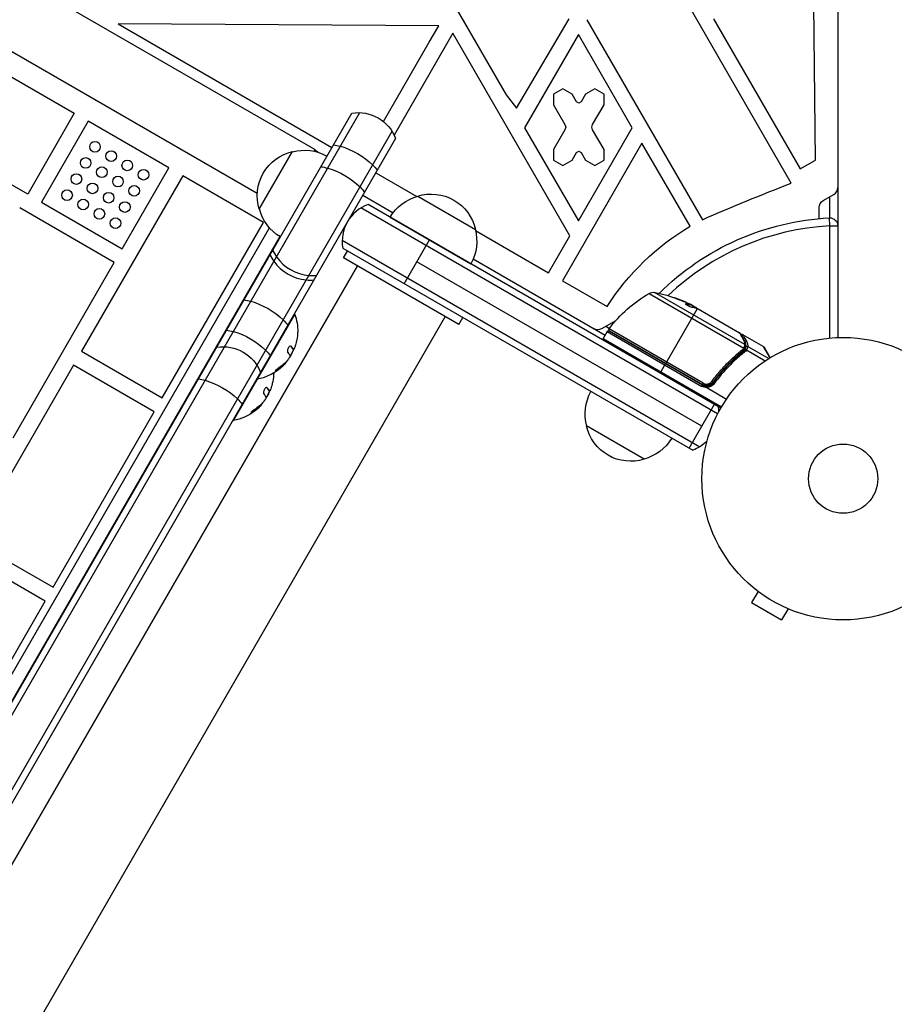
# Model space of a CAD drawing. Units: millimetres. Extents: x -3937 to 4702, y -4604 to 3556.
# Drawn here: x 2251 to 2579, y 199 to 568 of the extents above; entities that cross this region are included whole.
import ezdxf

# ---------------------------------------------------------------- set-up
doc = ezdxf.new("R2010")
doc.units = ezdxf.units.MM
doc.header["$LTSCALE"] = 20
doc.layers.add('2d', color=230, linetype='Continuous')

msp = doc.modelspace()

# ---------------------------------------------------------------- linework, layer by layer
at = {"layer": '2d'}
for p, q in [((2558.04, 1425.08), (2558.04, 449)), ((2361.75, 519.59), (1829.14, 827.09)), ((2340.22, 503.05), (1825.58, 800.18)), ((2394.96, 607.03), (2433.63, 540.04)), ((2540.58, 506.94), (2484.55, 603.99)), ((2170.24, 591.65), (2271.56, 533.15)), ((2549.71, 515.58), (2549.04, 574)), ((2288.02, 566.75), (2368.21, 520.29)), ((2408.32, 565.94), (2288.02, 566.75)), ((2404.76, 559.8), (2408.32, 565.94)), ((2437.45, 535.12), (2457.3, 568.56)), ((2463.92, 568.26), (2507.25, 493.22)), ((2511.45, 568.59), (2543.97, 512.27)), ((2413.63, 563.16), (2391.58, 524.97)), ((2457.51, 487.16), (2413.63, 563.16)), ((2460.73, 562.73), (2440.52, 527.73)), ((2480.93, 527.73), (2460.73, 562.73)), ((2387.58, 530.03), (2404.76, 559.8)), ((2433.63, 540.04), (2437.45, 535.12)), ((2454.86, 542.29), (2451.39, 540.29)), ((2451.39, 540.29), (2451.39, 536.29)), ((2458.32, 540.29), (2454.86, 542.29)), ((2459.99, 537.4), (2458.32, 540.29)), ((2463.39, 540.29), (2461.72, 537.4)), ((2466.86, 542.29), (2463.39, 540.29)), ((2470.32, 540.29), (2466.86, 542.29)), ((2470.32, 536.29), (2470.32, 540.29)), ((2451.39, 536.29), (2455.66, 528.9)), ((2460.86, 536.9), (2459.99, 537.4)), ((2461.72, 537.4), (2460.86, 536.9)), ((2466.05, 528.9), (2470.32, 536.29)), ((1808.06, -449.92), (2375.67, 533.21)), ((1809.4, -452.6), (2378.66, 533.4)), ((2271.56, 533.15), (2254.06, 502.83)), ((2276.76, 530.15), (2259.26, 499.83)), ((2307.07, 512.65), (2276.76, 530.15)), ((2455.66, 528.9), (2455.93, 527.9)), ((2465.79, 527.9), (2466.05, 528.9)), ((1821.52, -459.6), (2390.79, 526.4)), ((2440.52, 527.73), (2460.73, 492.73)), ((2455.66, 526.9), (2451.39, 519.51)), ((2455.93, 527.9), (2455.66, 526.9)), ((2460.73, 492.73), (2480.93, 527.73)), ((2466.05, 526.9), (2465.79, 527.9)), ((2470.32, 519.51), (2466.05, 526.9)), ((2392.12, 523.71), (1824.52, -459.42)), ((2484.55, 521.98), (2454.72, 470.33)), ((2502.59, 490.74), (2484.55, 521.98)), ((2340.97, 497.11), (2353.47, 518.77)), ((2361.75, 519.59), (2361.38, 518.95)), ((2451.39, 519.51), (2451.39, 515.51)), ((2458.32, 515.51), (2459.99, 518.4)), ((2459.99, 518.4), (2460.86, 518.9)), ((2460.86, 518.9), (2461.72, 518.4)), ((2461.72, 518.4), (2463.39, 515.51)), ((2470.32, 515.51), (2470.32, 519.51)), ((2451.39, 515.51), (2454.86, 513.51)), ((2454.86, 513.51), (2458.32, 515.51)), ((2463.39, 515.51), (2466.86, 513.51)), ((2466.86, 513.51), (2470.32, 515.51)), ((2543.97, 512.27), (2549.71, 515.58)), ((2289.57, 482.33), (2307.07, 512.65)), ((2384.66, 510.78), (2400.09, 501.87)), ((2254.06, 502.83), (2244.15, 508.56)), ((2312.27, 509.65), (2274.27, 443.83)), ((2342.58, 492.15), (2312.27, 509.65)), ((2552.54, 500.37), (2556.54, 502.68)), ((2259.26, 499.83), (2289.57, 482.33)), ((2379.82, 502.4), (2391.2, 495.83)), ((2514.14, 422.54), (2381.76, 498.97)), ((2400.41, 502.06), (2422.06, 489.56)), ((2555.04, 493.91), (2555.04, 501.81)), ((2286.57, 477.14), (2251.06, 497.64)), ((2512.94, 420.34), (2379.07, 497.64)), ((2551.04, 493.63), (2551.04, 497.77)), ((2304.58, 426.33), (2342.58, 492.15)), ((2390.08, 494.17), (2420.39, 476.67)), ((2555.04, 490.91), (2554.88, 493.9)), ((1829.88, -401.64), (2344.77, 490.18)), ((2422.05, 489.19), (2449.52, 473.33)), ((2555.04, 448.8), (2555.04, 490.91)), ((2555.04, 490.91), (2558.04, 490.91)), ((2348.65, 486.91), (1834.65, -403.37)), ((2372.07, 485.51), (2506.29, 408.02)), ((2395.3, 469.21), (2404.8, 485.67)), ((2449.52, 473.33), (2457.51, 487.16)), ((2372.26, 482.52), (2503.61, 406.68)), ((2372.58, 478.86), (2374.08, 481.46)), ((2248.57, 411.32), (2286.57, 477.14)), ((2415.88, 453.86), (2372.58, 478.86)), ((2506.97, 415.71), (2400.05, 477.44)), ((2421.27, 478.47), (2470.76, 449.9)), ((2377.78, 475.86), (1858.78, -423.07)), ((1858.78, -423.07), (2377.78, 475.86)), ((2454.72, 470.33), (2471.44, 460.67)), ((2487.24, 465.56), (2522.78, 445.05)), ((2523.19, 446.33), (2489.27, 465.92)), ((2493.51, 439.3), (2505.4, 459.89)), ((2500.95, 461.6), (2501, 461.69)), ((2502.61, 461.38), (2502.56, 461.3)), ((2504.92, 460.08), (2502.62, 461.41)), ((2502.94, 461.22), (2502.97, 461.29)), ((2503.37, 461.09), (2504.74, 460.3)), ((2504.25, 460.47), (2504.3, 460.55)), ((2505.61, 459.8), (2521.21, 450.79)), ((2410.69, 456.86), (1891.69, -442.07)), ((2331.29, 417.83), (2354.29, 457.67)), ((2354.07, 457.8), (2354.29, 457.67)), ((2415.88, 453.86), (2417.38, 456.46)), ((2469.44, 452.39), (2473.44, 454.7)), ((2471.51, 451.2), (2470.01, 448.6)), ((2470.94, 453.26), (2472.34, 452.45)), ((2471.51, 451.2), (2507.04, 430.68)), ((2507.52, 431.86), (2472.19, 452.25)), ((2507.29, 431.11), (2472.19, 451.38)), ((2472.34, 451.52), (2507.24, 431.37)), ((2470.01, 448.6), (2514.39, 422.97)), ((2479.98, 447.11), (2479.88, 446.94)), ((2522.25, 450.19), (2530.19, 445.6)), ((2274.27, 443.83), (2304.58, 426.33)), ((2352.91, 445.73), (2352.76, 445.82)), ((2353.69, 444.64), (2353.52, 444.74)), ((2353.71, 443.96), (2353.58, 444.03)), ((2353.78, 444.53), (2353.61, 444.63)), ((2522.91, 444.25), (2522.58, 443.67)), ((2523.58, 445.41), (2523.06, 444.52)), ((2523.12, 444.64), (2523.11, 444.62)), ((2523.81, 444.33), (2530.84, 440.27)), ((2524.25, 445.61), (2532.1, 441.07)), ((2532.6, 441.39), (2530.19, 445.6)), ((2530.37, 445.42), (2532.68, 441.43)), ((2351.29, 440.15), (2351.28, 440.16)), ((2352.83, 442.43), (2352.78, 442.46)), ((2520.15, 441.93), (2519.84, 441.39)), ((2271.27, 438.63), (2233.27, 372.81)), ((2301.58, 421.13), (2271.27, 438.63)), ((2347.6, 436.68), (2347.43, 436.78)), ((2350.43, 438.95), (2350.26, 439.05)), ((2350.52, 439.05), (2350.35, 439.15)), ((2491.41, 435.66), (2493.41, 439.13)), ((2340.07, 433.55), (2340.29, 433.42)), ((2511.72, 432.94), (2510.97, 431.64)), ((2513.4, 435.86), (2513.4, 435.86)), ((2343.91, 430.14), (2343.76, 430.23)), ((2344.69, 429.05), (2344.52, 429.15)), ((2344.78, 428.94), (2344.61, 429.04)), ((2507.04, 430.68), (2507.29, 431.11)), ((2507.24, 431.37), (2507.52, 431.86)), ((2508.56, 431.53), (2508.56, 431.53)), ((2508.86, 430.21), (2516.27, 425.93)), ((2509.41, 431.05), (2509.73, 430.86)), ((2510.24, 430.56), (2510.24, 430.56)), ((2343.83, 426.85), (2343.78, 426.87)), ((2344.71, 428.37), (2344.58, 428.44)), ((2338.6, 421.09), (2338.43, 421.19)), ((2341.43, 423.36), (2341.26, 423.46)), ((2341.52, 423.46), (2341.35, 423.56)), ((2342.29, 424.57), (2342.28, 424.57)), ((2502.22, 407.49), (2511.72, 423.94)), ((2263.58, 355.31), (2301.58, 421.13)), ((2331.07, 417.96), (2331.29, 417.83)), ((2485.39, 403.34), (2463.74, 415.84)), ((2260.58, 350.12), (2159.25, 408.62)), ((2233.27, 372.81), (2263.58, 355.31)), ((2528.11, 353.74), (2525.71, 349.58)), ((2526.91, 354.66), (2526.91, 354.67)), ((2526.95, 354.64), (2526.91, 354.66)), ((2243.08, 319.81), (2260.58, 350.12)), ((2525.71, 349.58), (2536.97, 343.08)), ((2539.37, 347.24), (2536.97, 343.08)), ((2540.77, 346.66), (2540.73, 346.68)), ((2540.77, 346.66), (2540.77, 346.67))]:
    msp.add_line(p, q, dxfattribs=at)
for centre, radius in [((2279.32, 520.58), 2), ((2285.38, 517.08), 2), ((2275.82, 514.52), 2), ((2291.45, 513.58), 2), ((2272.32, 508.46), 2), ((2281.88, 511.02), 2), ((2297.51, 510.08), 2), ((2278.38, 504.96), 2), ((2287.95, 507.52), 2), ((2268.82, 502.4), 2), ((2284.45, 501.46), 2), ((2294.01, 504.02), 2), ((2274.88, 498.9), 2), ((2290.51, 497.96), 2), ((2280.95, 495.4), 2), ((2287.01, 491.9), 2), ((2560.04, 396.04), 53), ((2560.04, 396.04), 13)]:
    msp.add_circle(centre, radius, dxfattribs=at)
at = {"layer": '2d', "extrusion": (0, 0, -1)}
for centre, radius, start, end in [((-2378.09, 518.41), 15, 80.7035, 159.2965), ((-2357.2, 502.18), 17, 342.6679, 77.3321), ((-2358.03, 502.28), 17, 74.1865, 119.3586), ((-2359.25, 515.26), 5, 120, 139.2927), ((-2839.83, -267.32), 830.08, 66.38054, 68.86876), ((-2405.47, 485.83), 17, 72.6679, 167.3321), ((-2404.7, 485.5), 17, 30.6413, 75.8135), ((-2554.04, 497.77), 3, 0, 60), ((-2357.53, 501.41), 17, 300.6414, 345.8135), ((-2560.04, 396.04), 98, 45.2001, 86.983), ((-2555.04, 490.91), 3, 86.983, 180), ((-2405.57, 485), 17, 164.1865, 209.3587), ((-2551.88, 408.52), 95.87, 32.9581, 59.0542), ((-2512.17, 422.22), 50, 36.9217, 60.1017), ((-2488.74, 462.96), 3, 60.1017, 100.1478), ((-2480.46, 416.7), 50, 100.1478, 114.4225), ((-2480.46, 416.7), 49.9, 116.1865, 116.3721), ((-2337.05, 451.46), 18.33, 160.1905, 180.9905), ((-2474.94, 452.1), 3, 60, 81.0012), ((-2472.59, 451.95), 0.5, 300, 36.9217), ((-2337.05, 451.46), 18.29, 185.556, 195.7555), ((-2470.44, 448.35), 0.5, 300, 30), ((-2480.38, 447.8), 3, 10.5288, 14.534), ((-2327.38, 430.57), 15, 80.7035, 159.2965), ((-2336.87, 451.56), 18.33, 202.5958, 212.2961), ((-2529.94, 445.17), 0.5, 120, 150), ((-2336.87, 451.56), 18.33, 220.1246, 221.8754), ((-2337.05, 451.46), 18.33, 232.4796, 259.8095), ((-2337.05, 451.46), 18.33, 221.9086, 225.5406), ((-2328.05, 435.87), 18.29, 185.556, 195.7555), ((-2328.05, 435.87), 18.33, 180.5884, 180.9905), ((-2327.87, 435.97), 18.33, 202.5958, 212.2961), ((-2480.23, 420.4), 17, 344.1865, 29.3587), ((-2508.79, 433.71), 3.5, 268.9973, 300), ((-2328.05, 435.87), 18.33, 232.4796, 259.8095), ((-2328.05, 435.87), 18.33, 221.9086, 225.5406), ((-2327.87, 435.97), 18.33, 220.1246, 221.8754), ((-2498.3, 420.71), 15, 170.7035, 178.7841), ((-2480.33, 419.57), 17, 252.6679, 347.3321), ((-2481.09, 419.9), 17, 210.6413, 255.8135), ((-2498.3, 420.71), 15, 224.7851, 249.2965)]:
    msp.add_arc(centre, radius, start, end, dxfattribs=at)
at = {"layer": '2d'}
for centre, radius, start, end in [((2555.04, 505.28), 3, 300, 0), ((2387.06, 484.94), 15, 110.7035, 189.2965), ((2560.04, 396.04), 95, 93.017, 133.7053), ((2467.94, 454.99), 3, 240, 300), ((2471.94, 450.95), 0.5, 60, 150), ((2337.05, 451.46), 18.27, 335.7528, 339.848), ((2328.05, 435.87), 18.27, 335.7528, 339.848), ((2508.79, 433.71), 3, 240, 270.1381)]:
    msp.add_arc(centre, radius, start, end, dxfattribs=at)
at = {"layer": '2d', "extrusion": (0, 0, -1)}
for centre, major_axis, ratio, start_param, end_param in [((2374.23, 511.71), (-12.99, 7.5), 0.484614, 0.884943, 1.085278), ((2374.23, 511.71), (-12.99, 7.5), 0.484614, 1.085278, 2.056314), ((2374.23, 511.71), (-12.99, 7.5), 0.484614, 2.056314, 2.256649), ((2369.48, 503.49), (-12.99, 7.5), 0.484614, 0.884943, 1.085278), ((2369.48, 503.49), (-12.99, 7.5), 0.484614, 1.085278, 2.056314), ((2369.48, 503.49), (-12.99, 7.5), 0.484614, 2.056314, 2.256649), ((2340.64, 453.54), (-12.99, 7.5), 0.484614, 0.884943, 1.085278), ((2340.64, 453.54), (-12.99, 7.5), 0.484614, 1.085278, 2.056314), ((2477.06, 418.66), (24.9, 43.14), 0.438198, -0.042766, 0.035353), ((2479.15, 417.45), (24.94, 43.19), 0.372483, -0.173016, -0.088745), ((2481.45, 416.12), (24.99, 43.29), 0.385779, -0.172684, -0.083959), ((2340.64, 453.54), (-12.99, 7.5), 0.484614, 2.056314, 2.256649), ((2334.08, 442.18), (-12.99, 7.5), 0.484614, 0.884943, 1.085278), ((2334.08, 442.18), (-12.99, 7.5), 0.484614, 1.085278, 2.056314), ((2334.08, 442.18), (-12.99, 7.5), 0.484614, 2.056314, 2.256649), ((2336.62, 450.71), (-15.85, 9.15), 0.156437, 2.717358, 2.939254), ((2522.21, 444.27), (-0.309, 0.393), 0.459792, 1.38811, 3.141593), ((2522.4, 444.44), (-0.348, 0.359), 0.47782, 1.435585, 3.141593), ((2522.53, 444.58), (-0.374, 0.332), 0.488334, 1.471214, 3.141593), ((2323.51, 423.88), (-12.99, 7.5), 0.484614, 0.884943, 1.085278), ((2323.51, 423.88), (-12.99, 7.5), 0.484614, 1.085278, 2.056314), ((2510.75, 432.48), (-0.402, 0.297), 0.164291, 1.552139, 3.141593), ((2323.51, 423.88), (-12.99, 7.5), 0.484614, 2.056314, 2.256649), ((2327.62, 435.13), (-15.85, 9.15), 0.156437, 2.717358, 2.939254)]:
    msp.add_ellipse(centre, major_axis=major_axis, ratio=ratio, start_param=start_param, end_param=end_param, dxfattribs=at)
at = {"layer": '2d'}
for centre, major_axis, ratio, start_param, end_param in [((2359.28, 485.83), (-12.99, 7.5), 0.874728, 0.884943, 1.085278), ((2358.31, 484.15), (-12.99, 7.5), 0.874728, 0.884943, 1.085278), ((2358.31, 484.15), (-12.99, 7.5), 0.874728, 1.085278, 2.056314), ((2359.28, 485.83), (-12.99, 7.5), 0.874728, 1.085278, 2.056314), ((2358.31, 484.15), (-12.99, 7.5), 0.874728, 2.056314, 2.256649), ((2359.28, 485.83), (-12.99, 7.5), 0.874728, 2.056314, 2.256649), ((2479.15, 417.45), (24.99, 43.28), 0.372483, 0.088567, 0.172666), ((2480.74, 416.54), (25, 43.3), 0.886633, 0.070459, 0.087901), ((2522.58, 447.47), (0.436, 0.245), 0.879292, 0, 0.593981), ((2523.61, 447), (0.432, 0.251), 0.886703, 0.574044, 1.96749), ((2523, 443.37), (-0.308, 0.394), 0.453607, -1.389933, 0), ((2522.58, 444.65), (-0.46, 0.196), 0.494864, 3.141592, 4.652844), ((2522.65, 444.81), (-0.462, 0.192), 0.49795, 3.141593, 4.647132), ((2522.65, 444.83), (-0.462, 0.191), 0.498291, 3.141592, 4.646637), ((2522.94, 445.8), (-0.493, 0.086), 0.884978, 3.14158, 4.399679), ((2522.96, 445.92), (-0.5, 0.016), 0.925423, 3.141632, 4.252677), ((2523.68, 444.12), (-0.454, 0.209), 0.499491, 4.66634, 6.100541), ((2524.01, 445.2), (-0.498, 0.043), 0.928876, 4.301608, 5.815693), ((2524.01, 445.16), (-0.495, 0.067), 0.916372, 4.353783, 5.863376), ((2511.61, 431.64), (-0.403, 0.296), 0.159824, -1.5531, 0)]:
    msp.add_ellipse(centre, major_axis=major_axis, ratio=ratio, start_param=start_param, end_param=end_param, dxfattribs=at)
for points, knots in [([(2496.81, 463.9), (2496.8, 463.9), (2496.81, 463.89), (2496.86, 463.86), (2496.89, 463.84), (2496.99, 463.79), (2497.05, 463.76), (2497.19, 463.69), (2497.27, 463.66), (2497.45, 463.58), (2497.55, 463.53), (2497.76, 463.44), (2497.87, 463.4), (2498.11, 463.3), (2498.23, 463.25), (2498.49, 463.15), (2498.62, 463.1), (2499, 462.94), (2499.26, 462.84), (2499.74, 462.66), (2499.96, 462.58), (2500.24, 462.49), (2500.32, 462.46), (2500.47, 462.41), (2500.54, 462.39), (2500.64, 462.36), (2500.68, 462.35), (2500.74, 462.34), (2500.75, 462.34), (2500.76, 462.34), (2500.76, 462.35), (2500.72, 462.38), (2500.58, 462.46), (2500.52, 462.49), (2500.38, 462.55), (2500.3, 462.59), (2500.12, 462.67), (2500.02, 462.71), (2499.8, 462.8), (2499.69, 462.85), (2499.33, 463), (2499.08, 463.1), (2498.69, 463.26), (2498.56, 463.31), (2498.31, 463.4), (2498.18, 463.45), (2497.95, 463.54), (2497.83, 463.58), (2497.61, 463.66), (2497.51, 463.7), (2497.23, 463.79), (2497.08, 463.84), (2496.87, 463.9), (2496.81, 463.91), (2496.81, 463.9)], [0.00828109, 0.00828109, 0.00828109, 0.00828109, 0.00869387, 0.00869387, 0.00910665, 0.00910665, 0.00951942, 0.00951942, 0.0099322, 0.0099322, 0.01034497, 0.01034497, 0.01075775, 0.01075775, 0.01117052, 0.01117052, 0.0115833, 0.0115833, 0.01240885, 0.01240885, 0.0132344, 0.0132344, 0.01364718, 0.01364718, 0.01405995, 0.01405995, 0.01447273, 0.01447273, 0.0148855, 0.0148855, 0.0148855, 0.01571166, 0.01571166, 0.01612473, 0.01612473, 0.01653781, 0.01653781, 0.01695089, 0.01695089, 0.01736396, 0.01736396, 0.01819011, 0.01819011, 0.01860319, 0.01860319, 0.01901627, 0.01901627, 0.01942934, 0.01942934, 0.01984242, 0.01984242, 0.02066857, 0.02066857, 0.02149473, 0.02149473, 0.02149473, 0.02149473]), ([(2497.13, 463.72), (2497.2, 463.7), (2497.28, 463.67), (2497.46, 463.61), (2497.56, 463.57), (2497.78, 463.49), (2497.9, 463.45), (2498.25, 463.32), (2498.51, 463.22), (2498.9, 463.07), (2499.03, 463.01), (2499.28, 462.91), (2499.4, 462.86), (2499.64, 462.76), (2499.75, 462.72), (2499.97, 462.63), (2500.06, 462.58), (2500.24, 462.5), (2500.32, 462.47), (2500.39, 462.44)], [0.006174488, 0.006174488, 0.006174488, 0.006174488, 0.00656405, 0.00656405, 0.006976911, 0.006976911, 0.007389773, 0.007389773, 0.008215496, 0.008215496, 0.008628358, 0.008628358, 0.00904122, 0.00904122, 0.009454081, 0.009454081, 0.009866943, 0.009866943, 0.010260926, 0.010260926, 0.010260926, 0.010260926]), ([(2501, 461.69), (2500.92, 461.69), (2500.88, 461.68), (2500.86, 461.65), (2500.86, 461.63), (2500.88, 461.59), (2500.9, 461.57), (2500.97, 461.49), (2501.05, 461.42), (2501.26, 461.27), (2501.39, 461.19), (2501.68, 461.03), (2501.84, 460.94), (2502.08, 460.82), (2502.16, 460.78), (2502.32, 460.71), (2502.4, 460.68), (2502.79, 460.52), (2503.05, 460.44), (2503.2, 460.42)], [0.000000216, 0.000000216, 0.000000216, 0.000000216, 0.000538822, 0.000538822, 0.000808126, 0.000808126, 0.001077429, 0.001077429, 0.001616036, 0.001616036, 0.002154642, 0.002154642, 0.002693249, 0.002693249, 0.002962552, 0.002962552, 0.003231855, 0.003231855, 0.004309069, 0.004309069, 0.004309069, 0.004309069]), ([(2505.06, 460.03), (2505.04, 460.06), (2505.01, 460.09), (2504.91, 460.18), (2504.83, 460.23), (2504.74, 460.3)], [0.000109179, 0.000109179, 0.000109179, 0.000109179, 0.000612586, 0.000612586, 0.001224972, 0.001224972, 0.001224972, 0.001224972]), ([(2505.4, 459.89), (2505.4, 459.89), (2505.4, 459.89), (2505.4, 459.89), (2505.43, 459.88), (2505.46, 459.87), (2505.5, 459.85)], [0.0009891619, 0.0009891619, 0.0009891619, 0.0009891619, 0.0009951932, 0.0009951932, 0.0009951932, 0.0011780063, 0.0011780063, 0.0011780063, 0.0011780063]), ([(2355.37, 451.14), (2355.37, 451.14), (2355.37, 451.13), (2355.37, 451.12), (2355.37, 451.09), (2355.37, 451.04), (2355.36, 450.97), (2355.36, 450.9), (2355.35, 450.81), (2355.34, 450.71), (2355.33, 450.59), (2355.32, 450.46), (2355.31, 450.33), (2355.29, 450.17), (2355.28, 450.01), (2355.26, 449.85), (2355.26, 449.8), (2355.25, 449.74), (2355.25, 449.69)], [0.5241338, 0.5241338, 0.5241338, 0.5241338, 0.5580846, 0.5580846, 0.5580846, 0.6504961, 0.6504961, 0.6504961, 0.7464287, 0.7464287, 0.7464287, 0.8503051, 0.8503051, 0.8503051, 0.9639127, 0.9639127, 0.9639127, 1, 1, 1, 1]), ([(2522.82, 447.88), (2522.41, 448.63), (2522.06, 449.26), (2521.65, 450), (2521.53, 450.21), (2521.34, 450.56), (2521.26, 450.69), (2521.21, 450.79)], [0, 0, 0, 0, 0.00535017, 0.00535017, 0.00802526, 0.00802526, 0.01070034, 0.01070034, 0.01070034, 0.01070034]), ([(2521.39, 450.6), (2521.56, 450.31), (2521.94, 449.63), (2522.65, 448.37), (2522.83, 448.05), (2523.02, 447.71)], [0, 0, 0, 0, 0.817849, 0.817849, 1.062668, 1.062668, 1.062668, 1.062668]), ([(2521.66, 450.12), (2521.67, 450.12), (2521.67, 450.13), (2521.7, 450.15), (2521.73, 450.17), (2521.81, 450.22), (2521.86, 450.24), (2521.95, 450.25), (2521.99, 450.25), (2522.07, 450.25), (2522.13, 450.24), (2522.2, 450.21), (2522.23, 450.2), (2522.25, 450.19)], [0.01511743, 0.01511743, 0.01511743, 0.01511743, 0.01613866, 0.01613866, 0.02726659, 0.02726659, 0.04367519, 0.04367519, 0.05366442, 0.05366442, 0.07009968, 0.07009968, 0.07826081, 0.07826081, 0.07826081, 0.07826081]), ([(2522.25, 450.19), (2522.25, 450.19), (2522.29, 450.13), (2522.39, 449.94), (2522.44, 449.87), (2522.54, 449.69), (2522.6, 449.58), (2522.95, 448.99), (2523.34, 448.29), (2523.85, 447.42)], [0.01302615, 0.01302615, 0.01302615, 0.01302615, 0.01627626, 0.01627626, 0.01790389, 0.01790389, 0.01953152, 0.01953152, 0.02604202, 0.02604202, 0.02604202, 0.02604202]), ([(2523.19, 446.33), (2523.2, 446.58), (2523.18, 446.84), (2523.09, 447.22), (2523.06, 447.35), (2522.96, 447.61), (2522.9, 447.75), (2522.82, 447.88)], [0, 0, 0, 0, 0.001998239, 0.001998239, 0.002997359, 0.002997359, 0.003996479, 0.003996479, 0.003996479, 0.003996479]), ([(2523.02, 447.71), (2523.27, 447.26), (2523.38, 446.84), (2523.45, 446.25), (2523.46, 446.08), (2523.46, 445.91)], [0, 0, 0, 0, 0.2877109, 0.2877109, 0.4071689, 0.4071689, 0.4071689, 0.4071689]), ([(2523.85, 447.42), (2523.94, 447.26), (2524.01, 447.1), (2524.12, 446.8), (2524.17, 446.65), (2524.26, 446.2), (2524.27, 445.9), (2524.25, 445.61)], [0, 0, 0, 0, 0.001200932, 0.001200932, 0.002401864, 0.002401864, 0.004803728, 0.004803728, 0.004803728, 0.004803728]), ([(2352.91, 445.73), (2352.86, 445.79), (2352.79, 445.82), (2352.72, 445.83), (2352.64, 445.83), (2352.55, 445.81), (2352.46, 445.75), (2352.37, 445.7), (2352.27, 445.62), (2352.18, 445.52), (2352.1, 445.43), (2352.01, 445.32), (2351.94, 445.2), (2351.87, 445.08), (2351.8, 444.96), (2351.75, 444.83), (2351.69, 444.71), (2351.65, 444.58), (2351.61, 444.45), (2351.57, 444.32), (2351.55, 444.19), (2351.54, 444.07), (2351.52, 443.95), (2351.52, 443.83), (2351.53, 443.73), (2351.54, 443.62), (2351.57, 443.52), (2351.61, 443.45), (2351.63, 443.43), (2351.64, 443.41), (2351.65, 443.39)], [0, 0, 0, 0, 0.120796, 0.120796, 0.120796, 0.242046, 0.242046, 0.242046, 0.356333, 0.356333, 0.356333, 0.459168, 0.459168, 0.459168, 0.553739, 0.553739, 0.553739, 0.646543, 0.646543, 0.646543, 0.743592, 0.743592, 0.743592, 0.848997, 0.848997, 0.848997, 0.964083, 0.964083, 0.964083, 1, 1, 1, 1]), ([(2353.52, 444.74), (2353.51, 444.76), (2353.49, 444.79), (2353.48, 444.82), (2353.47, 444.84), (2353.46, 444.85), (2353.46, 444.85), (2353.45, 444.88), (2353.43, 444.91), (2353.41, 444.94), (2353.4, 444.96), (2353.39, 444.97), (2353.39, 444.97), (2353.38, 445), (2353.36, 445.03), (2353.33, 445.07), (2353.32, 445.09), (2353.31, 445.1), (2353.31, 445.1), (2353.29, 445.13), (2353.27, 445.16), (2353.24, 445.2), (2353.23, 445.22), (2353.22, 445.23), (2353.22, 445.24), (2353.2, 445.26), (2353.18, 445.3), (2353.14, 445.34), (2353.13, 445.36), (2353.12, 445.37), (2353.12, 445.37), (2353.1, 445.4), (2353.07, 445.44), (2353.03, 445.48), (2353.02, 445.5), (2353.01, 445.51), (2353, 445.52), (2352.93, 445.62), (2352.84, 445.71), (2352.75, 445.82)], [0, 0, 0, 0, 0.0625, 0.09375, 0.109375, 0.109375, 0.125, 0.125, 0.1875, 0.21875, 0.234375, 0.234375, 0.25, 0.25, 0.3125, 0.34375, 0.359375, 0.359375, 0.375, 0.375, 0.4375, 0.46875, 0.484375, 0.484375, 0.5, 0.5, 0.5625, 0.59375, 0.609375, 0.609375, 0.625, 0.625, 0.6875, 0.71875, 0.734375, 0.734375, 0.75, 0.75, 0.993955, 0.993955, 0.993955, 0.993955]), ([(2353.61, 444.63), (2353.6, 444.63), (2353.6, 444.63), (2353.59, 444.64), (2353.58, 444.64), (2353.57, 444.65), (2353.57, 444.66), (2353.56, 444.67), (2353.55, 444.68), (2353.54, 444.7), (2353.53, 444.72), (2353.52, 444.74)], [0.2788711, 0.2788711, 0.2788711, 0.2788711, 0.375, 0.375, 0.5, 0.5, 0.625, 0.625, 0.75, 0.75, 1, 1, 1, 1]), ([(2354.28, 445.38), (2354.23, 445.25), (2354.18, 445.12), (2354.14, 445.01), (2354.09, 444.9), (2354.04, 444.81), (2354, 444.73), (2353.96, 444.65), (2353.92, 444.59), (2353.89, 444.56), (2353.86, 444.53), (2353.84, 444.51), (2353.82, 444.51)], [0, 0, 0, 0, 0.2593, 0.2593, 0.2593, 0.519012, 0.519012, 0.519012, 0.774897, 0.774897, 0.774897, 1, 1, 1, 1]), ([(2510.79, 432.56), (2511.23, 433.15), (2511.67, 433.72), (2512.57, 434.86), (2513.03, 435.42), (2514.42, 437.05), (2515.36, 438.09), (2518.26, 441.06), (2520.27, 442.85), (2522.33, 444.48)], [0, 0, 0, 0, 0.0022235, 0.0022235, 0.00444701, 0.00444701, 0.00889401, 0.00889401, 0.01778802, 0.01778802, 0.01778802, 0.01778802]), ([(2522.52, 443.88), (2520.48, 442.29), (2518.51, 440.53), (2515.66, 437.62), (2514.72, 436.6), (2513.36, 435), (2512.9, 434.45), (2512.02, 433.33), (2511.58, 432.77), (2511.15, 432.19)], [0, 0, 0, 0, 0.00862373, 0.00862373, 0.0129356, 0.0129356, 0.01509153, 0.01509153, 0.01724746, 0.01724746, 0.01724746, 0.01724746]), ([(2511.21, 431.93), (2512.93, 434.27), (2514.76, 436.41), (2517.64, 439.36), (2518.63, 440.3), (2520.13, 441.65), (2520.64, 442.09), (2521.66, 442.94), (2522.18, 443.36), (2522.69, 443.76)], [0, 0, 0, 0, 0.00868805, 0.00868805, 0.01303207, 0.01303207, 0.01520408, 0.01520408, 0.0173761, 0.0173761, 0.0173761, 0.0173761]), ([(2523.12, 443.58), (2522.61, 443.17), (2522.09, 442.76), (2521.07, 441.9), (2520.57, 441.46), (2519.06, 440.1), (2518.08, 439.16), (2515.2, 436.2), (2513.38, 434.05), (2511.66, 431.71)], [0, 0, 0, 0, 0.00220601, 0.00220601, 0.00441202, 0.00441202, 0.00882403, 0.00882403, 0.01764806, 0.01764806, 0.01764806, 0.01764806]), ([(2522.7, 444.86), (2522.72, 444.9), (2522.74, 444.94), (2522.75, 444.98), (2522.76, 445), (2522.76, 445.01), (2522.77, 445.03)], [0, 0, 0, 0, 0.0001497446, 0.0001497446, 0.0001497446, 0.0002085296, 0.0002085296, 0.0002085296, 0.0002085296]), ([(2522.78, 445.05), (2522.88, 445.28), (2522.96, 445.5), (2523.09, 445.89), (2523.14, 446.06), (2523.17, 446.19)], [0, 0, 0, 0, 0.000882531, 0.000882531, 0.001765062, 0.001765062, 0.001765062, 0.001765062]), ([(2523.44, 445.72), (2523.41, 445.58), (2523.38, 445.41), (2523.27, 445.05), (2523.2, 444.85), (2523.12, 444.64)], [0, 0, 0, 0, 0.0798684, 0.0798684, 0.1557777, 0.1557777, 0.1557777, 0.1557777]), ([(2523.23, 444.3), (2523.23, 444.3), (2523.23, 444.31), (2523.23, 444.31), (2523.24, 444.33), (2523.25, 444.35), (2523.26, 444.36)], [-0.00000536512, -0.00000536512, -0.00000536512, -0.00000536512, 0, 0, 0, 0.00007199242, 0.00007199242, 0.00007199242, 0.00007199242]), ([(2523.76, 444.23), (2523.66, 444.3), (2523.55, 444.34), (2523.35, 444.36), (2523.27, 444.35), (2523.23, 444.3)], [-0.0000106927, -0.0000106927, -0.0000106927, -0.0000106927, 0.0003537469, 0.0003537469, 0.0007181865, 0.0007181865, 0.0007181865, 0.0007181865]), ([(2523.26, 444.36), (2523.31, 444.48), (2523.36, 444.59), (2523.44, 444.79), (2523.47, 444.89), (2523.52, 445.07), (2523.54, 445.15), (2523.56, 445.26), (2523.56, 445.29), (2523.57, 445.35), (2523.58, 445.38), (2523.58, 445.41)], [0, 0, 0, 0, 0.000417436, 0.000417436, 0.000834873, 0.000834873, 0.001252309, 0.001252309, 0.001461028, 0.001461028, 0.001669746, 0.001669746, 0.001669746, 0.001669746]), ([(2523.58, 445.44), (2523.61, 445.74), (2523.6, 446.03), (2523.51, 446.47), (2523.47, 446.62), (2523.39, 446.85), (2523.35, 446.94), (2523.31, 447.03)], [0, 0, 0, 0, 0.002323118, 0.002323118, 0.003484677, 0.003484677, 0.00417022, 0.00417022, 0.00417022, 0.00417022]), ([(2523.58, 445.41), (2523.58, 445.41), (2523.58, 445.41), (2523.58, 445.41), (2523.58, 445.42), (2523.58, 445.43), (2523.58, 445.44)], [-0.00000006, -0.00000006, -0.00000006, -0.00000006, 0, 0, 0, 0.00009374944, 0.00009374944, 0.00009374944, 0.00009374944]), ([(2524.24, 445.56), (2524.21, 445.43), (2524.17, 445.26), (2524.07, 444.94), (2524.03, 444.83), (2523.93, 444.59), (2523.87, 444.47), (2523.81, 444.33)], [0, 0, 0, 0, 0.00100776, 0.00100776, 0.00151164, 0.00151164, 0.00201552, 0.00201552, 0.00201552, 0.00201552]), ([(2352.24, 441.48), (2352.2, 441.4), (2352.15, 441.31), (2352.09, 441.22), (2352.04, 441.13), (2351.97, 441.03), (2351.9, 440.93), (2351.84, 440.83), (2351.77, 440.74), (2351.69, 440.65), (2351.64, 440.58), (2351.59, 440.52), (2351.54, 440.46)], [0, 0, 0, 0, 0.26951, 0.26951, 0.26951, 0.539189, 0.539189, 0.539189, 0.809594, 0.809594, 0.809594, 1, 1, 1, 1]), ([(2348.15, 437.55), (2348.03, 437.48), (2347.91, 437.4), (2347.79, 437.31), (2347.67, 437.23), (2347.55, 437.13), (2347.44, 437.04), (2347.33, 436.95), (2347.23, 436.86), (2347.15, 436.78), (2347.07, 436.71), (2347.01, 436.64), (2346.97, 436.59), (2346.93, 436.53), (2346.91, 436.49), (2346.9, 436.46), (2346.89, 436.43), (2346.9, 436.41), (2346.92, 436.4), (2346.95, 436.39), (2346.98, 436.39), (2347.03, 436.4), (2347.09, 436.41), (2347.16, 436.44), (2347.23, 436.47), (2347.32, 436.51), (2347.41, 436.56), (2347.52, 436.62), (2347.55, 436.64), (2347.57, 436.66), (2347.6, 436.68)], [0, 0, 0, 0, 0.123267, 0.123267, 0.123267, 0.246944, 0.246944, 0.246944, 0.364412, 0.364412, 0.364412, 0.469764, 0.469764, 0.469764, 0.565076, 0.565076, 0.565076, 0.656937, 0.656937, 0.656937, 0.751946, 0.751946, 0.751946, 0.854928, 0.854928, 0.854928, 0.968152, 0.968152, 0.968152, 1, 1, 1, 1]), ([(2346.93, 436.52), (2346.98, 436.54), (2347.04, 436.56), (2347.2, 436.64), (2347.31, 436.71), (2347.43, 436.78)], [0.7897257, 0.7897257, 0.7897257, 0.7897257, 0.875, 0.875, 1, 1, 1, 1]), ([(2347.43, 436.78), (2347.57, 436.86), (2347.7, 436.95), (2347.89, 437.08), (2347.99, 437.14), (2348.09, 437.21), (2348.13, 437.24), (2348.16, 437.26), (2348.18, 437.27), (2348.26, 437.33), (2348.35, 437.4), (2348.46, 437.48), (2348.5, 437.51), (2348.53, 437.53), (2348.55, 437.54), (2348.62, 437.6), (2348.72, 437.67), (2348.82, 437.75), (2348.86, 437.79), (2348.89, 437.81), (2348.9, 437.82), (2348.98, 437.88), (2349.07, 437.96), (2349.17, 438.04), (2349.21, 438.08), (2349.24, 438.1), (2349.25, 438.11), (2349.33, 438.18), (2349.42, 438.25), (2349.51, 438.34), (2349.55, 438.38), (2349.58, 438.4), (2349.59, 438.41), (2349.67, 438.48), (2349.75, 438.56), (2349.85, 438.65), (2349.88, 438.68), (2349.91, 438.71), (2349.92, 438.72), (2350.05, 438.84), (2350.16, 438.95), (2350.26, 439.05)], [0, 0, 0, 0, 0.125, 0.125, 0.1875, 0.21875, 0.234375, 0.234375, 0.25, 0.25, 0.3125, 0.34375, 0.359375, 0.359375, 0.375, 0.375, 0.4375, 0.46875, 0.484375, 0.484375, 0.5, 0.5, 0.5625, 0.59375, 0.609375, 0.609375, 0.625, 0.625, 0.6875, 0.71875, 0.734375, 0.734375, 0.75, 0.75, 0.8125, 0.84375, 0.859375, 0.859375, 0.875, 0.875, 1, 1, 1, 1]), ([(2349.88, 438.38), (2349.69, 438.19), (2349.45, 437.97), (2348.86, 437.45), (2348.5, 437.15), (2348.21, 436.92)], [0.5328229, 0.5328229, 0.5328229, 0.5328229, 0.625, 0.625, 0.7484404, 0.7484404, 0.7484404, 0.7484404]), ([(2350.35, 439.15), (2350.39, 439.19), (2350.43, 439.23), (2350.49, 439.29), (2350.5, 439.31), (2350.52, 439.33)], [0, 0, 0, 0, 0.125, 0.125, 0.1803451, 0.1803451, 0.1803451, 0.1803451]), ([(2350.43, 438.95), (2350.45, 438.97), (2350.47, 438.99), (2350.49, 439.01), (2350.5, 439.02), (2350.51, 439.04), (2350.52, 439.05)], [0, 0, 0, 0, 0.541586, 0.541586, 0.541586, 1, 1, 1, 1]), ([(2346.37, 435.56), (2346.37, 435.55), (2346.37, 435.54), (2346.37, 435.53), (2346.37, 435.5), (2346.37, 435.45), (2346.36, 435.38), (2346.36, 435.31), (2346.35, 435.22), (2346.34, 435.12), (2346.33, 435), (2346.32, 434.87), (2346.31, 434.74), (2346.29, 434.59), (2346.28, 434.42), (2346.26, 434.26), (2346.26, 434.21), (2346.25, 434.15), (2346.25, 434.1)], [0.5241338, 0.5241338, 0.5241338, 0.5241338, 0.5580846, 0.5580846, 0.5580846, 0.6504961, 0.6504961, 0.6504961, 0.7464287, 0.7464287, 0.7464287, 0.8503051, 0.8503051, 0.8503051, 0.9639127, 0.9639127, 0.9639127, 1, 1, 1, 1]), ([(2507.52, 431.86), (2507.65, 431.78), (2507.8, 431.72), (2508.08, 431.61), (2508.23, 431.58), (2508.54, 431.53), (2508.69, 431.52), (2509, 431.53), (2509.15, 431.55), (2509.45, 431.62), (2509.59, 431.66), (2509.87, 431.78), (2510.01, 431.85), (2510.39, 432.1), (2510.61, 432.31), (2510.79, 432.56)], [0, 0, 0, 0, 0.000463651, 0.000463651, 0.000927302, 0.000927302, 0.001390953, 0.001390953, 0.001854603, 0.001854603, 0.002318254, 0.002318254, 0.002781905, 0.002781905, 0.003709207, 0.003709207, 0.003709207, 0.003709207]), ([(2343.91, 430.14), (2343.86, 430.2), (2343.79, 430.23), (2343.72, 430.24), (2343.64, 430.24), (2343.55, 430.22), (2343.46, 430.16), (2343.37, 430.11), (2343.27, 430.03), (2343.18, 429.93), (2343.1, 429.84), (2343.01, 429.73), (2342.94, 429.61), (2342.87, 429.5), (2342.8, 429.37), (2342.75, 429.24), (2342.69, 429.12), (2342.65, 428.99), (2342.61, 428.86), (2342.57, 428.73), (2342.55, 428.6), (2342.54, 428.49), (2342.52, 428.36), (2342.52, 428.24), (2342.53, 428.14), (2342.54, 428.03), (2342.57, 427.93), (2342.61, 427.86), (2342.63, 427.84), (2342.64, 427.82), (2342.65, 427.8)], [0, 0, 0, 0, 0.120796, 0.120796, 0.120796, 0.242046, 0.242046, 0.242046, 0.356333, 0.356333, 0.356333, 0.459168, 0.459168, 0.459168, 0.553739, 0.553739, 0.553739, 0.646543, 0.646543, 0.646543, 0.743592, 0.743592, 0.743592, 0.848997, 0.848997, 0.848997, 0.964083, 0.964083, 0.964083, 1, 1, 1, 1]), ([(2344.52, 429.15), (2344.51, 429.17), (2344.49, 429.2), (2344.48, 429.23), (2344.47, 429.25), (2344.46, 429.26), (2344.46, 429.26), (2344.45, 429.29), (2344.43, 429.32), (2344.41, 429.35), (2344.4, 429.37), (2344.39, 429.38), (2344.39, 429.39), (2344.38, 429.41), (2344.36, 429.44), (2344.33, 429.48), (2344.32, 429.5), (2344.31, 429.51), (2344.31, 429.51), (2344.29, 429.54), (2344.27, 429.57), (2344.24, 429.61), (2344.23, 429.63), (2344.22, 429.64), (2344.22, 429.65), (2344.2, 429.67), (2344.18, 429.71), (2344.14, 429.75), (2344.13, 429.77), (2344.12, 429.78), (2344.12, 429.79), (2344.1, 429.81), (2344.07, 429.85), (2344.03, 429.89), (2344.02, 429.91), (2344.01, 429.92), (2344, 429.93), (2343.93, 430.03), (2343.84, 430.13), (2343.75, 430.23)], [0, 0, 0, 0, 0.0625, 0.09375, 0.109375, 0.109375, 0.125, 0.125, 0.1875, 0.21875, 0.234375, 0.234375, 0.25, 0.25, 0.3125, 0.34375, 0.359375, 0.359375, 0.375, 0.375, 0.4375, 0.46875, 0.484375, 0.484375, 0.5, 0.5, 0.5625, 0.59375, 0.609375, 0.609375, 0.625, 0.625, 0.6875, 0.71875, 0.734375, 0.734375, 0.75, 0.75, 0.993955, 0.993955, 0.993955, 0.993955]), ([(2344.61, 429.04), (2344.6, 429.04), (2344.6, 429.04), (2344.59, 429.05), (2344.58, 429.06), (2344.57, 429.07), (2344.57, 429.07), (2344.56, 429.08), (2344.55, 429.09), (2344.54, 429.11), (2344.53, 429.13), (2344.52, 429.15)], [0.2788711, 0.2788711, 0.2788711, 0.2788711, 0.375, 0.375, 0.5, 0.5, 0.625, 0.625, 0.75, 0.75, 1, 1, 1, 1]), ([(2345.28, 429.79), (2345.23, 429.66), (2345.18, 429.54), (2345.14, 429.43), (2345.09, 429.32), (2345.04, 429.22), (2345, 429.14), (2344.96, 429.06), (2344.92, 429.01), (2344.89, 428.97), (2344.86, 428.94), (2344.84, 428.92), (2344.82, 428.92)], [0, 0, 0, 0, 0.2593, 0.2593, 0.2593, 0.519012, 0.519012, 0.519012, 0.774897, 0.774897, 0.774897, 1, 1, 1, 1]), ([(2511.15, 432.19), (2511.04, 432.04), (2510.92, 431.91), (2510.66, 431.66), (2510.52, 431.55), (2510.21, 431.35), (2510.05, 431.27), (2509.71, 431.13), (2509.54, 431.07), (2509.18, 431), (2509, 430.98), (2508.63, 430.97), (2508.45, 430.98), (2508.09, 431.04), (2507.91, 431.08), (2507.57, 431.2), (2507.4, 431.28), (2507.24, 431.37)], [0, 0, 0, 0, 0.000545643, 0.000545643, 0.001091287, 0.001091287, 0.00163693, 0.00163693, 0.002182574, 0.002182574, 0.002728217, 0.002728217, 0.003273861, 0.003273861, 0.003819504, 0.003819504, 0.004365148, 0.004365148, 0.004365148, 0.004365148]), ([(2508.8, 430.71), (2509.04, 430.71), (2509.27, 430.74), (2509.73, 430.85), (2509.95, 430.93), (2510.36, 431.14), (2510.56, 431.27), (2510.92, 431.57), (2511.07, 431.74), (2511.21, 431.93)], [0.001588216, 0.001588216, 0.001588216, 0.001588216, 0.002301357, 0.002301357, 0.003014498, 0.003014498, 0.003727639, 0.003727639, 0.004440779, 0.004440779, 0.004440779, 0.004440779]), ([(2508.8, 430.71), (2508.81, 430.71), (2508.81, 430.66), (2508.81, 430.5), (2508.82, 430.38), (2508.82, 430.25)], [-0.0000178358, -0.0000178358, -0.0000178358, -0.0000178358, 0.0003545552, 0.0003545552, 0.0007269462, 0.0007269462, 0.0007269462, 0.0007269462]), ([(2511.66, 431.71), (2511.49, 431.48), (2511.31, 431.28), (2510.89, 430.93), (2510.66, 430.77), (2510.17, 430.52), (2509.91, 430.42), (2509.37, 430.29), (2509.1, 430.26), (2508.82, 430.25)], [0, 0, 0, 0, 0.000827478, 0.000827478, 0.001654956, 0.001654956, 0.002482434, 0.002482434, 0.003309912, 0.003309912, 0.003309912, 0.003309912]), ([(2508.82, 430.25), (2508.82, 430.25), (2508.82, 430.25), (2508.82, 430.24), (2508.82, 430.24), (2508.82, 430.24), (2508.83, 430.23), (2508.83, 430.23), (2508.84, 430.22), (2508.85, 430.22), (2508.85, 430.21), (2508.85, 430.21), (2508.86, 430.21)], [0, 0, 0, 0, 0.00001071121, 0.00001071121, 0.00001071121, 0.00002440055, 0.00002440055, 0.00002440055, 0.00005006012, 0.00005006012, 0.00005006012, 0.0000630132, 0.0000630132, 0.0000630132, 0.0000630132]), ([(2510.44, 431.5), (2510.43, 431.49), (2510.43, 431.49), (2510.42, 431.49), (2510.42, 431.49), (2510.41, 431.48), (2510.4, 431.47), (2510.38, 431.46), (2510.38, 431.46), (2510.38, 431.46), (2510.38, 431.46), (2510.38, 431.46), (2510.38, 431.46), (2510.38, 431.46), (2510.38, 431.46), (2510.38, 431.46)], [0.01096837, 0.01096837, 0.01096837, 0.01096837, 0.0191862, 0.0191862, 0.02352887, 0.02352887, 0.04524325, 0.04524325, 0.0493145, 0.0493145, 0.04985733, 0.04985733, 0.04989126, 0.04989126, 0.04990822, 0.04990822, 0.04990822, 0.04990822]), ([(2510.65, 431.66), (2510.65, 431.66), (2510.65, 431.66), (2510.65, 431.65), (2510.65, 431.65), (2510.64, 431.65), (2510.64, 431.65), (2510.63, 431.64), (2510.63, 431.64), (2510.6, 431.62), (2510.59, 431.61), (2510.57, 431.6)], [0.01786211, 0.01786211, 0.01786211, 0.01786211, 0.02027491, 0.02027491, 0.02141311, 0.02141311, 0.02394024, 0.02394024, 0.03067932, 0.03067932, 0.04865188, 0.04865188, 0.04865188, 0.04865188]), ([(2511.15, 432.19), (2511.14, 432.18), (2511.14, 432.17), (2511.13, 432.15), (2511.13, 432.15), (2511.12, 432.15), (2511.12, 432.15), (2511.12, 432.15), (2511.12, 432.15), (2511.12, 432.15), (2511.12, 432.15), (2511.12, 432.14), (2511.11, 432.14), (2511.11, 432.13), (2511.1, 432.12), (2511.09, 432.11), (2511.09, 432.11), (2511.09, 432.1), (2511.09, 432.1), (2511.09, 432.1), (2511.09, 432.1), (2511.09, 432.1), (2511.09, 432.1), (2511.09, 432.1)], [0, 0, 0, 0, 0.00463788, 0.00463788, 0.00550732, 0.00550732, 0.00583336, 0.00583336, 0.00606521, 0.00606521, 0.0065289, 0.0065289, 0.00838376, 0.00838376, 0.01116615, 0.01116615, 0.01325288, 0.01325288, 0.01344851, 0.01344851, 0.01356443, 0.01356443, 0.01362239, 0.01362239, 0.01362239, 0.01362239]), ([(2343.24, 425.89), (2343.2, 425.81), (2343.15, 425.72), (2343.09, 425.63), (2343.04, 425.54), (2342.97, 425.44), (2342.9, 425.34), (2342.84, 425.25), (2342.77, 425.15), (2342.69, 425.06), (2342.64, 424.99), (2342.59, 424.93), (2342.54, 424.87)], [0, 0, 0, 0, 0.26951, 0.26951, 0.26951, 0.539189, 0.539189, 0.539189, 0.809594, 0.809594, 0.809594, 1, 1, 1, 1]), ([(2339.15, 421.96), (2339.03, 421.89), (2338.91, 421.81), (2338.79, 421.72), (2338.67, 421.64), (2338.55, 421.54), (2338.44, 421.45), (2338.33, 421.36), (2338.23, 421.28), (2338.15, 421.2), (2338.07, 421.12), (2338.01, 421.05), (2337.97, 421), (2337.93, 420.95), (2337.91, 420.9), (2337.9, 420.87), (2337.89, 420.84), (2337.9, 420.82), (2337.92, 420.81), (2337.95, 420.8), (2337.98, 420.8), (2338.03, 420.81), (2338.09, 420.82), (2338.16, 420.85), (2338.23, 420.88), (2338.32, 420.92), (2338.41, 420.98), (2338.52, 421.04), (2338.55, 421.05), (2338.57, 421.07), (2338.6, 421.09)], [0, 0, 0, 0, 0.123267, 0.123267, 0.123267, 0.246944, 0.246944, 0.246944, 0.364412, 0.364412, 0.364412, 0.469764, 0.469764, 0.469764, 0.565076, 0.565076, 0.565076, 0.656937, 0.656937, 0.656937, 0.751946, 0.751946, 0.751946, 0.854928, 0.854928, 0.854928, 0.968152, 0.968152, 0.968152, 1, 1, 1, 1]), ([(2337.93, 420.93), (2337.98, 420.95), (2338.04, 420.97), (2338.2, 421.05), (2338.31, 421.12), (2338.43, 421.19)], [0.7897257, 0.7897257, 0.7897257, 0.7897257, 0.875, 0.875, 1, 1, 1, 1]), ([(2338.43, 421.19), (2338.57, 421.28), (2338.7, 421.36), (2338.89, 421.49), (2338.99, 421.55), (2339.09, 421.62), (2339.13, 421.66), (2339.16, 421.68), (2339.18, 421.69), (2339.26, 421.74), (2339.35, 421.81), (2339.46, 421.89), (2339.5, 421.92), (2339.53, 421.94), (2339.55, 421.95), (2339.62, 422.01), (2339.72, 422.08), (2339.82, 422.17), (2339.86, 422.2), (2339.89, 422.22), (2339.9, 422.23), (2339.98, 422.3), (2340.07, 422.37), (2340.17, 422.45), (2340.21, 422.49), (2340.24, 422.51), (2340.25, 422.52), (2340.33, 422.59), (2340.42, 422.66), (2340.51, 422.75), (2340.55, 422.79), (2340.58, 422.81), (2340.59, 422.82), (2340.67, 422.89), (2340.75, 422.97), (2340.85, 423.06), (2340.88, 423.1), (2340.91, 423.12), (2340.92, 423.13), (2341.05, 423.26), (2341.16, 423.36), (2341.26, 423.46)], [0, 0, 0, 0, 0.125, 0.125, 0.1875, 0.21875, 0.234375, 0.234375, 0.25, 0.25, 0.3125, 0.34375, 0.359375, 0.359375, 0.375, 0.375, 0.4375, 0.46875, 0.484375, 0.484375, 0.5, 0.5, 0.5625, 0.59375, 0.609375, 0.609375, 0.625, 0.625, 0.6875, 0.71875, 0.734375, 0.734375, 0.75, 0.75, 0.8125, 0.84375, 0.859375, 0.859375, 0.875, 0.875, 1, 1, 1, 1]), ([(2340.88, 422.79), (2340.69, 422.6), (2340.45, 422.38), (2339.86, 421.86), (2339.5, 421.56), (2339.21, 421.34)], [0.5328229, 0.5328229, 0.5328229, 0.5328229, 0.625, 0.625, 0.7484404, 0.7484404, 0.7484404, 0.7484404]), ([(2341.35, 423.56), (2341.39, 423.6), (2341.43, 423.64), (2341.49, 423.7), (2341.5, 423.72), (2341.52, 423.74)], [0, 0, 0, 0, 0.125, 0.125, 0.1803451, 0.1803451, 0.1803451, 0.1803451]), ([(2341.43, 423.36), (2341.45, 423.39), (2341.47, 423.41), (2341.49, 423.42), (2341.5, 423.44), (2341.51, 423.45), (2341.52, 423.46)], [0, 0, 0, 0, 0.541586, 0.541586, 0.541586, 1, 1, 1, 1])]:
    msp.add_open_spline(points, degree=3, knots=knots, dxfattribs=at)
for points in [[(2500.87, 461.6), (2500.89, 461.6), (2500.92, 461.6), (2500.95, 461.6)], [(2503.37, 461.09), (2503.23, 461.16), (2503.1, 461.23), (2502.97, 461.29)], [(2504.96, 460.07), (2505.08, 460.03), (2505.23, 459.97), (2505.4, 459.89)], [(2505.5, 459.85), (2505.53, 459.83), (2505.57, 459.81), (2505.61, 459.8)], [(2521.21, 450.79), (2521.21, 450.79), (2521.21, 450.79), (2521.21, 450.79)], [(2521.39, 450.6), (2521.35, 450.68), (2521.29, 450.74), (2521.21, 450.79)], [(2352.83, 442.43), (2353.09, 442.75), (2353.42, 443.33), (2353.71, 443.96)], [(2353.69, 444.64), (2353.55, 444.94), (2353.29, 445.31), (2352.91, 445.73)], [(2353.82, 444.51), (2353.77, 444.52), (2353.73, 444.56), (2353.69, 444.64)], [(2354.65, 446.5), (2354.54, 446.11), (2354.42, 445.74), (2354.28, 445.38)], [(2522.33, 444.48), (2522.4, 444.54), (2522.46, 444.6), (2522.53, 444.66)], [(2522.75, 444.09), (2522.68, 444.01), (2522.6, 443.94), (2522.52, 443.88)], [(2522.53, 444.66), (2522.57, 444.7), (2522.62, 444.75), (2522.66, 444.8)], [(2522.66, 444.8), (2522.68, 444.82), (2522.69, 444.84), (2522.7, 444.86)], [(2522.69, 443.76), (2522.89, 443.92), (2523.07, 444.09), (2523.21, 444.29)], [(2522.91, 444.25), (2522.86, 444.19), (2522.81, 444.14), (2522.75, 444.09)], [(2522.77, 445.03), (2522.77, 445.03), (2522.78, 445.04), (2522.78, 445.05)], [(2523.04, 444.45), (2523.01, 444.38), (2522.96, 444.31), (2522.91, 444.25)], [(2523.11, 444.62), (2523.08, 444.56), (2523.06, 444.51), (2523.04, 444.45)], [(2523.76, 444.23), (2523.58, 443.99), (2523.37, 443.77), (2523.12, 443.58)], [(2523.17, 446.19), (2523.18, 446.24), (2523.19, 446.29), (2523.19, 446.33)], [(2523.21, 444.29), (2523.22, 444.29), (2523.22, 444.3), (2523.23, 444.3)], [(2523.46, 445.91), (2523.45, 445.84), (2523.45, 445.78), (2523.44, 445.72)], [(2523.81, 444.33), (2523.79, 444.3), (2523.78, 444.27), (2523.76, 444.23)], [(2524.25, 445.61), (2524.24, 445.59), (2524.24, 445.58), (2524.24, 445.56)], [(2351.54, 440.46), (2350.57, 439.34), (2349.43, 438.36), (2348.15, 437.55)], [(2350.52, 439.05), (2350.85, 439.37), (2351.11, 439.74), (2351.29, 440.15)], [(2351.29, 440.15), (2351.3, 440.17), (2351.3, 440.18), (2351.3, 440.19)], [(2352.43, 442.25), (2352.49, 442.12), (2352.42, 441.85), (2352.24, 441.48)], [(2352.66, 442.25), (2352.7, 442.29), (2352.74, 442.33), (2352.78, 442.38)], [(2352.78, 442.38), (2352.79, 442.4), (2352.81, 442.42), (2352.83, 442.43)], [(2347.6, 436.68), (2348.64, 437.33), (2349.59, 438.09), (2350.43, 438.95)], [(2350.26, 439.05), (2350.29, 439.09), (2350.33, 439.13), (2350.35, 439.15)], [(2344.69, 429.05), (2344.55, 429.36), (2344.29, 429.72), (2343.91, 430.14)], [(2344.82, 428.92), (2344.77, 428.93), (2344.73, 428.97), (2344.69, 429.05)], [(2345.65, 430.91), (2345.54, 430.52), (2345.42, 430.15), (2345.28, 429.79)], [(2510.57, 431.6), (2510.57, 431.6), (2510.57, 431.6), (2510.57, 431.6)], [(2342.54, 424.87), (2341.57, 423.75), (2340.43, 422.77), (2339.15, 421.96)], [(2343.43, 426.66), (2343.49, 426.53), (2343.42, 426.26), (2343.24, 425.89)], [(2343.66, 426.66), (2343.7, 426.7), (2343.74, 426.74), (2343.78, 426.79)], [(2343.78, 426.79), (2343.79, 426.81), (2343.81, 426.83), (2343.83, 426.85)], [(2343.83, 426.85), (2344.09, 427.16), (2344.42, 427.74), (2344.71, 428.37)], [(2338.6, 421.09), (2339.64, 421.74), (2340.59, 422.5), (2341.43, 423.36)], [(2341.26, 423.46), (2341.29, 423.5), (2341.33, 423.54), (2341.35, 423.56)], [(2341.52, 423.46), (2341.85, 423.78), (2342.11, 424.15), (2342.29, 424.57)], [(2342.29, 424.57), (2342.3, 424.58), (2342.3, 424.59), (2342.3, 424.6)]]:
    msp.add_open_spline(points, degree=3, dxfattribs=at)

doc.saveas('drawing.dxf')
